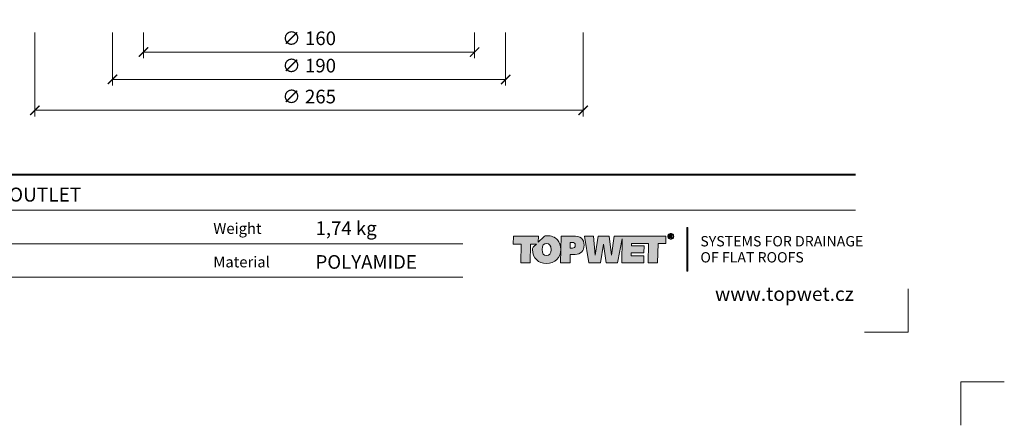
# Model space of a CAD drawing. Units: millimetres. Extents: x -5989 to 11655, y 16395 to 26253.
# Drawn here: x 6895 to 7371, y 20879 to 21075 of the extents above; entities that cross this region are included whole.
import ezdxf
from ezdxf.enums import TextEntityAlignment as Align

# ---------------------------------------------------------------- set-up
doc = ezdxf.new("R2010")
doc.units = ezdxf.units.MM
doc.layers.get('DEFPOINTS').update_dxf_attribs({"color": 254, "lineweight": 30})
doc.layers.add('TOPWET_KOTY', color=30, linetype='Continuous', lineweight=13)
doc.layers.add('TOPWET_VYKRESOVE_POLE', color=254, linetype='Continuous', lineweight=13)
for name, color, linetype in [('Vrstva 3', 252, 'Continuous'), ('Vrstva 4', 255, 'Continuous'), ('Vrstva 5', 250, 'Continuous')]:
    doc.layers.add(name, color=color, linetype=linetype)
doc.styles.add('BOLD_ARIAL_NARROW', font='ARIALNB.TTF')
doc.styles.add('REGULAR_ARIAL_NARROW', font='ARIALN.TTF')
doc.dimstyles.new('ISO-TW 1-3', dxfattribs={"dimscale": 3, "dimtxt": 2.2, "dimasz": 1.5, "dimexe": 1, "dimexo": 0, "dimgap": 0.75, "dimtad": 1, "dimdec": 0, "dimtxsty": 'REGULAR_ARIAL_NARROW', "dimblk": 'ARCHTICK', "dimcen": 0.5, "dimclrd": 256, "dimclre": 256, "dimclrt": 256, "dimadec": 0, "dimazin": 0, "dimtfac": 1, "dimtdec": 0, "dimtmove": 1, "dimatfit": 3, "dimldrblk": 'DOT', "dimfxl": 1, "dimtfill": 1, "dimtzin": 0, "dimlwd": -1, "dimlwe": -1, "dimarcsym": 0})

# ---------------------------------------------------------------- blocks, each defined once
blk = doc.blocks.new('*U323')
at = {"ltscale": 40, "true_color": 0x0e1416}
h = blk.add_hatch(color=168, dxfattribs=at)
h.dxf.hatch_style = 1
edge = h.paths.add_edge_path()
edge.add_spline(control_points=[(1486.98, -507.52), (1486.98, -507.03), (1486.81, -506.61), (1486.54, -506.38)], knot_values=[6, 6, 6, 6, 7, 7, 7, 7], degree=3, periodic=0)
edge.add_spline(control_points=[(1486.54, -506.38), (1486.22, -506.1), (1485.79, -506.05), (1485.2, -506.05)], knot_values=[7, 7, 7, 7, 8, 8, 8, 8], degree=3, periodic=0)
edge.add_spline(control_points=[(1485.2, -506.05), (1485.2, -506.05), (1484.71, -506.05), (1484.23, -506.05)], knot_values=[0, 0, 0, 0, 0.5, 0.5, 0.5, 0.5], degree=3, periodic=0)
edge.add_spline(control_points=[(1484.23, -506.05), (1483.75, -506.05), (1483.27, -506.05), (1483.27, -506.05), (1483.27, -506.05), (1483.25, -507.13), (1483.23, -508.21)], knot_values=[0.5, 0.5, 0.5, 0.5, 1, 1, 1, 1.5, 1.5, 1.5, 1.5], degree=3, periodic=0)
edge.add_spline(control_points=[(1483.23, -508.21), (1483.21, -509.29), (1483.19, -510.37), (1483.19, -510.37), (1483.19, -510.37), (1483.57, -510.37), (1483.95, -510.37)], knot_values=[1.5, 1.5, 1.5, 1.5, 2, 2, 2, 2.5, 2.5, 2.5, 2.5], degree=3, periodic=0)
edge.add_spline(control_points=[(1483.95, -510.37), (1484.33, -510.37), (1484.71, -510.37), (1484.71, -510.37), (1484.71, -510.37), (1484.72, -510.02), (1484.73, -509.68)], knot_values=[2.5, 2.5, 2.5, 2.5, 3, 3, 3, 3.5, 3.5, 3.5, 3.5], degree=3, periodic=0)
edge.add_spline(control_points=[(1484.73, -509.68), (1484.73, -509.34), (1484.74, -509), (1484.74, -509), (1484.74, -509), (1485.51, -509), (1485.51, -509)], knot_values=[3.5, 3.5, 3.5, 3.5, 4, 4, 4, 5, 5, 5, 5], degree=3, periodic=0)
edge.add_spline(control_points=[(1485.51, -509), (1486.41, -509), (1486.98, -508.43), (1486.98, -507.52)], knot_values=[5, 5, 5, 5, 6, 6, 6, 6], degree=3, periodic=0)
edge = h.paths.add_edge_path(flags=16)
edge.add_spline(control_points=[(1484.74, -507.06), (1484.74, -507.06), (1484.75, -507.06), (1484.75, -507.06)], knot_values=[4.062489, 4.062489, 4.062489, 4.062489, 4.156237, 4.156237, 4.156237, 4.156237], degree=3, periodic=0)
edge.add_spline(control_points=[(1484.75, -507.06), (1484.76, -507.06), (1484.77, -507.06), (1484.78, -507.06)], knot_values=[4.156237, 4.156237, 4.156237, 4.156237, 4.249985, 4.249985, 4.249985, 4.249985], degree=3, periodic=0)
edge.add_spline(control_points=[(1484.78, -507.06), (1484.83, -507.06), (1484.9, -507.06), (1484.95, -507.06)], knot_values=[4.249985, 4.249985, 4.249985, 4.249985, 4.624977, 4.624977, 4.624977, 4.624977], degree=3, periodic=0)
edge.add_spline(control_points=[(1484.95, -507.06), (1485.01, -507.06), (1485.05, -507.06), (1485.05, -507.06)], knot_values=[4.624977, 4.624977, 4.624977, 4.624977, 5, 5, 5, 5], degree=3, periodic=0)
edge.add_spline(control_points=[(1485.05, -507.06), (1485.39, -507.06), (1485.55, -507.21), (1485.55, -507.53)], knot_values=[0, 0, 0, 0, 1, 1, 1, 1], degree=3, periodic=0)
edge.add_spline(control_points=[(1485.55, -507.53), (1485.55, -507.83), (1485.39, -507.98), (1485.08, -507.98), (1485.08, -507.98), (1485.03, -507.98), (1484.97, -507.98)], knot_values=[1, 1, 1, 1, 2, 2, 2, 2.375023, 2.375023, 2.375023, 2.375023], degree=3, periodic=0)
edge.add_spline(control_points=[(1484.97, -507.98), (1484.9, -507.98), (1484.82, -507.98), (1484.77, -507.98)], knot_values=[2.375023, 2.375023, 2.375023, 2.375023, 2.750015, 2.750015, 2.750015, 2.750015], degree=3, periodic=0)
edge.add_spline(control_points=[(1484.77, -507.98), (1484.76, -507.98), (1484.75, -507.98), (1484.74, -507.98)], knot_values=[2.750015, 2.750015, 2.750015, 2.750015, 2.843763, 2.843763, 2.843763, 2.843763], degree=3, periodic=0)
edge.add_spline(control_points=[(1484.74, -507.98), (1484.73, -507.98), (1484.72, -507.98), (1484.72, -507.98)], knot_values=[2.843763, 2.843763, 2.843763, 2.843763, 2.937511, 2.937511, 2.937511, 2.937511], degree=3, periodic=0)
edge.add_spline(control_points=[(1484.72, -507.98), (1484.72, -507.98), (1484.72, -507.98), (1484.72, -507.98)], knot_values=[2.937511, 2.937511, 2.937511, 2.937511, 2.960948, 2.960948, 2.960948, 2.960948], degree=3, periodic=0)
edge.add_spline(control_points=[(1484.72, -507.98), (1484.72, -507.98), (1484.72, -507.98), (1484.72, -507.98)], knot_values=[2.960948, 2.960948, 2.960948, 2.960948, 2.984385, 2.984385, 2.984385, 2.984385], degree=3, periodic=0)
edge.add_spline(control_points=[(1484.72, -507.98), (1484.72, -507.98), (1484.72, -507.98), (1484.72, -507.98)], knot_values=[2.984385, 2.984385, 2.984385, 2.984385, 2.990245, 2.990245, 2.990245, 2.990245], degree=3, periodic=0)
edge.add_spline(control_points=[(1484.72, -507.98), (1484.71, -507.98), (1484.71, -507.98), (1484.71, -507.98)], knot_values=[2.990245, 2.990245, 2.990245, 2.990245, 2.996104, 2.996104, 2.996104, 2.996104], degree=3, periodic=0)
edge.add_spline(control_points=[(1484.71, -507.98), (1484.72, -507.98), (1484.72, -507.97), (1484.72, -507.97)], knot_values=[3.031259, 3.031259, 3.031259, 3.031259, 3.078133, 3.078133, 3.078133, 3.078133], degree=3, periodic=0)
edge.add_spline(control_points=[(1484.72, -507.97), (1484.72, -507.96), (1484.72, -507.95), (1484.72, -507.94)], knot_values=[3.078133, 3.078133, 3.078133, 3.078133, 3.125008, 3.125008, 3.125008, 3.125008], degree=3, periodic=0)
edge.add_spline(control_points=[(1484.72, -507.94), (1484.72, -507.91), (1484.72, -507.84), (1484.72, -507.77)], knot_values=[3.125008, 3.125008, 3.125008, 3.125008, 3.312504, 3.312504, 3.312504, 3.312504], degree=3, periodic=0)
edge.add_spline(control_points=[(1484.72, -507.77), (1484.72, -507.7), (1484.72, -507.61), (1484.72, -507.52)], knot_values=[3.312504, 3.312504, 3.312504, 3.312504, 3.5, 3.5, 3.5, 3.5], degree=3, periodic=0)
edge.add_spline(control_points=[(1484.72, -507.52), (1484.73, -507.44), (1484.73, -507.35), (1484.73, -507.28)], knot_values=[3.5, 3.5, 3.5, 3.5, 3.687496, 3.687496, 3.687496, 3.687496], degree=3, periodic=0)
edge.add_spline(control_points=[(1484.73, -507.28), (1484.73, -507.2), (1484.73, -507.14), (1484.73, -507.1)], knot_values=[3.687496, 3.687496, 3.687496, 3.687496, 3.874992, 3.874992, 3.874992, 3.874992], degree=3, periodic=0)
edge.add_spline(control_points=[(1484.73, -507.1), (1484.73, -507.09), (1484.73, -507.09), (1484.73, -507.08)], knot_values=[3.874992, 3.874992, 3.874992, 3.874992, 3.921867, 3.921867, 3.921867, 3.921867], degree=3, periodic=0)
edge.add_spline(control_points=[(1484.73, -507.08), (1484.73, -507.07), (1484.73, -507.07), (1484.73, -507.07)], knot_values=[3.921867, 3.921867, 3.921867, 3.921867, 3.968741, 3.968741, 3.968741, 3.968741], degree=3, periodic=0)
edge.add_spline(control_points=[(1484.73, -507.07), (1484.73, -507.07), (1484.73, -507.07), (1484.73, -507.07)], knot_values=[3.968741, 3.968741, 3.968741, 3.968741, 3.980459, 3.980459, 3.980459, 3.980459], degree=3, periodic=0)
edge.add_spline(control_points=[(1484.73, -507.07), (1484.73, -507.06), (1484.73, -507.06), (1484.73, -507.06)], knot_values=[3.980459, 3.980459, 3.980459, 3.980459, 3.992178, 3.992178, 3.992178, 3.992178], degree=3, periodic=0)
edge.add_spline(control_points=[(1484.73, -507.06), (1484.73, -507.06), (1484.73, -507.06), (1484.73, -507.06)], knot_values=[3.992178, 3.992178, 3.992178, 3.992178, 3.995107, 3.995107, 3.995107, 3.995107], degree=3, periodic=0)
edge.add_spline(control_points=[(1484.73, -507.06), (1484.73, -507.06), (1484.73, -507.06), (1484.73, -507.06)], knot_values=[3.995107, 3.995107, 3.995107, 3.995107, 3.998037, 3.998037, 3.998037, 3.998037], degree=3, periodic=0)
edge = h.paths.add_edge_path()
edge.add_spline(control_points=[(1482.68, -506.66), (1482.26, -506.19), (1481.72, -505.98), (1480.97, -505.98)], knot_values=[0, 0, 0, 0, 1, 1, 1, 1], degree=3, periodic=0)
edge.add_spline(control_points=[(1480.97, -505.98), (1480.7, -505.98), (1480.65, -505.99), (1480.46, -506.18)], knot_values=[16, 16, 16, 16, 17, 17, 17, 17], degree=3, periodic=0)
edge.add_spline(control_points=[(1480.46, -506.18), (1480.46, -506.18), (1479.6, -507.03), (1479.6, -507.03), (1479.6, -507.03), (1479.61, -506.78), (1479.61, -506.54)], knot_values=[14.5, 14.5, 14.5, 14.5, 15.5, 15.5, 15.5, 16, 16, 16, 16], degree=3, periodic=0)
edge.add_spline(control_points=[(1479.61, -506.54), (1479.62, -506.3), (1479.62, -506.05), (1479.62, -506.05), (1479.62, -506.05), (1478.61, -506.05), (1477.6, -506.05)], knot_values=[13.5, 13.5, 13.5, 13.5, 14, 14, 14, 14.5, 14.5, 14.5, 14.5], degree=3, periodic=0)
edge.add_spline(control_points=[(1477.6, -506.05), (1476.59, -506.05), (1475.58, -506.05), (1475.58, -506.05), (1475.58, -506.05), (1475.57, -506.37), (1475.56, -506.69)], knot_values=[12.5, 12.5, 12.5, 12.5, 13, 13, 13, 13.5, 13.5, 13.5, 13.5], degree=3, periodic=0)
edge.add_spline(control_points=[(1475.56, -506.69), (1475.56, -507.01), (1475.55, -507.33), (1475.55, -507.33), (1475.55, -507.33), (1475.87, -507.33), (1476.18, -507.33)], knot_values=[11.5, 11.5, 11.5, 11.5, 12, 12, 12, 12.5, 12.5, 12.5, 12.5], degree=3, periodic=0)
edge.add_spline(control_points=[(1476.18, -507.33), (1476.5, -507.33), (1476.82, -507.33), (1476.82, -507.33), (1476.82, -507.33), (1476.8, -508.09), (1476.79, -508.85)], knot_values=[10.5, 10.5, 10.5, 10.5, 11, 11, 11, 11.5, 11.5, 11.5, 11.5], degree=3, periodic=0)
edge.add_spline(control_points=[(1476.79, -508.85), (1476.77, -509.61), (1476.76, -510.37), (1476.76, -510.37), (1476.76, -510.37), (1477.14, -510.37), (1477.52, -510.37)], knot_values=[9.5, 9.5, 9.5, 9.5, 10, 10, 10, 10.5, 10.5, 10.5, 10.5], degree=3, periodic=0)
edge.add_spline(control_points=[(1477.52, -510.37), (1477.9, -510.37), (1478.28, -510.37), (1478.28, -510.37), (1478.28, -510.37), (1478.3, -509.61), (1478.31, -508.85)], knot_values=[8.5, 8.5, 8.5, 8.5, 9, 9, 9, 9.5, 9.5, 9.5, 9.5], degree=3, periodic=0)
edge.add_spline(control_points=[(1478.31, -508.85), (1478.32, -508.09), (1478.34, -507.33), (1478.34, -507.33), (1478.34, -507.33), (1478.58, -507.33), (1478.82, -507.33)], knot_values=[7.5, 7.5, 7.5, 7.5, 8, 8, 8, 8.5, 8.5, 8.5, 8.5], degree=3, periodic=0)
edge.add_spline(control_points=[(1478.82, -507.33), (1479.06, -507.33), (1479.3, -507.33), (1479.3, -507.33), (1479.3, -507.33), (1479.2, -507.43), (1479.1, -507.53)], knot_values=[6.5, 6.5, 6.5, 6.5, 7, 7, 7, 7.5, 7.5, 7.5, 7.5], degree=3, periodic=0)
edge.add_spline(control_points=[(1479.1, -507.53), (1479, -507.63), (1478.9, -507.73), (1478.9, -507.73), (1478.71, -507.92), (1478.66, -507.94), (1478.66, -508.22)], knot_values=[5, 5, 5, 5, 5.5, 5.5, 5.5, 6.5, 6.5, 6.5, 6.5], degree=3, periodic=0)
edge.add_spline(control_points=[(1478.66, -508.22), (1478.66, -508.9), (1478.91, -509.5), (1479.34, -509.9)], knot_values=[4, 4, 4, 4, 5, 5, 5, 5], degree=3, periodic=0)
edge.add_spline(control_points=[(1479.34, -509.9), (1479.73, -510.27), (1480.23, -510.44), (1480.86, -510.44)], knot_values=[3, 3, 3, 3, 4, 4, 4, 4], degree=3, periodic=0)
edge.add_spline(control_points=[(1480.86, -510.44), (1482.33, -510.44), (1483.21, -509.55), (1483.21, -508.19)], knot_values=[2, 2, 2, 2, 3, 3, 3, 3], degree=3, periodic=0)
edge.add_spline(control_points=[(1483.21, -508.19), (1483.21, -507.6), (1483.01, -507.05), (1482.68, -506.66)], knot_values=[1, 1, 1, 1, 2, 2, 2, 2], degree=3, periodic=0)
edge = h.paths.add_edge_path(flags=16)
edge.add_spline(control_points=[(1480.95, -507.23), (1481.41, -507.23), (1481.66, -507.57), (1481.66, -508.25)], knot_values=[0, 0, 0, 0, 1, 1, 1, 1], degree=3, periodic=0)
edge.add_spline(control_points=[(1481.66, -508.25), (1481.66, -508.87), (1481.41, -509.18), (1480.93, -509.18)], knot_values=[3, 3, 3, 3, 4, 4, 4, 4], degree=3, periodic=0)
edge.add_spline(control_points=[(1480.93, -509.18), (1480.43, -509.18), (1480.22, -508.87), (1480.22, -508.2)], knot_values=[2, 2, 2, 2, 3, 3, 3, 3], degree=3, periodic=0)
edge.add_spline(control_points=[(1480.22, -508.2), (1480.22, -507.56), (1480.47, -507.23), (1480.95, -507.23)], knot_values=[1, 1, 1, 1, 2, 2, 2, 2], degree=3, periodic=0)
at = {"layer": 'Vrstva 3', "true_color": 0x0e1416}
h = blk.add_hatch(color=168, dxfattribs=at)
h.dxf.hatch_style = 2
edge = h.paths.add_edge_path()
edge.add_spline(control_points=[(1501.35, -505.85), (1501.31, -505.77), (1501.25, -505.72), (1501.17, -505.68), (1501.1, -505.63), (1501.02, -505.61), (1500.94, -505.61), (1500.86, -505.61), (1500.78, -505.63), (1500.71, -505.68), (1500.63, -505.72), (1500.57, -505.77), (1500.53, -505.85), (1500.49, -505.93), (1500.47, -506.01), (1500.47, -506.09), (1500.47, -506.17), (1500.49, -506.25), (1500.53, -506.32), (1500.57, -506.4), (1500.63, -506.46), (1500.71, -506.5), (1500.78, -506.54), (1500.86, -506.56), (1500.94, -506.56), (1501.02, -506.56), (1501.1, -506.54), (1501.18, -506.5), (1501.25, -506.46), (1501.31, -506.4), (1501.35, -506.32), (1501.39, -506.25), (1501.41, -506.17), (1501.41, -506.09), (1501.41, -506.01), (1501.39, -505.93), (1501.35, -505.85)], knot_values=[0, 0, 0, 0, 1, 1, 1, 2, 2, 2, 3, 3, 3, 4, 4, 4, 5, 5, 5, 6, 6, 6, 7, 7, 7, 8, 8, 8, 9, 9, 9, 10, 10, 10, 11, 11, 11, 12, 12, 12, 12], degree=3, periodic=0)
edge = h.paths.add_edge_path()
edge.add_spline(control_points=[(1501.28, -506.28), (1501.25, -506.35), (1501.2, -506.39), (1501.14, -506.43), (1501.07, -506.46), (1501.01, -506.48), (1500.94, -506.48), (1500.87, -506.48), (1500.81, -506.46), (1500.75, -506.43), (1500.68, -506.39), (1500.63, -506.35), (1500.6, -506.28), (1500.56, -506.22), (1500.55, -506.16), (1500.55, -506.09), (1500.55, -506.02), (1500.56, -505.95), (1500.6, -505.89), (1500.64, -505.83), (1500.68, -505.78), (1500.75, -505.74), (1500.81, -505.71), (1500.87, -505.69), (1500.94, -505.69), (1501.01, -505.69), (1501.07, -505.71), (1501.13, -505.74), (1501.2, -505.78), (1501.25, -505.83), (1501.28, -505.89), (1501.32, -505.95), (1501.33, -506.02), (1501.33, -506.09), (1501.33, -506.16), (1501.32, -506.22), (1501.28, -506.28)], knot_values=[0, 0, 0, 0, 1, 1, 1, 2, 2, 2, 3, 3, 3, 4, 4, 4, 5, 5, 5, 6, 6, 6, 7, 7, 7, 8, 8, 8, 9, 9, 9, 10, 10, 10, 11, 11, 11, 12, 12, 12, 12], degree=3, periodic=0)
h = blk.add_hatch(color=168, dxfattribs=at)
h.dxf.hatch_style = 2
edge = h.paths.add_edge_path()
edge.add_spline(control_points=[(1501.1, -506.25), (1501.07, -506.2), (1501.04, -506.17), (1501.02, -506.15), (1501.01, -506.14), (1501, -506.13), (1500.98, -506.12), (1501.02, -506.12), (1501.06, -506.1), (1501.09, -506.07), (1501.11, -506.05), (1501.13, -506.01), (1501.13, -505.98), (1501.13, -505.95), (1501.12, -505.93), (1501.1, -505.9), (1501.09, -505.88), (1501.06, -505.86), (1501.04, -505.85), (1501.01, -505.84), (1500.97, -505.84), (1500.91, -505.84), (1500.91, -505.84), (1500.73, -505.84), (1500.73, -505.84), (1500.73, -505.84), (1500.73, -506.35), (1500.73, -506.35), (1500.73, -506.35), (1500.82, -506.35), (1500.82, -506.35), (1500.82, -506.35), (1500.82, -506.13), (1500.82, -506.13), (1500.82, -506.13), (1500.86, -506.13), (1500.86, -506.13), (1500.89, -506.13), (1500.91, -506.14), (1500.93, -506.15), (1500.95, -506.17), (1500.98, -506.21), (1501.02, -506.27), (1501.02, -506.27), (1501.06, -506.35), (1501.06, -506.35), (1501.06, -506.35), (1501.16, -506.35), (1501.16, -506.35), (1501.16, -506.35), (1501.1, -506.25), (1501.1, -506.25)], knot_values=[0, 0, 0, 0, 1, 1, 1, 2, 2, 2, 3, 3, 3, 4, 4, 4, 5, 5, 5, 6, 6, 6, 7, 7, 7, 8, 8, 8, 9, 9, 9, 10, 10, 10, 11, 11, 11, 12, 12, 12, 13, 13, 13, 14, 14, 14, 15, 15, 15, 16, 16, 16, 17, 17, 17, 17], degree=3, periodic=0)
edge = h.paths.add_edge_path()
edge.add_spline(control_points=[(1500.92, -506.06), (1500.92, -506.06), (1500.82, -506.06), (1500.82, -506.06), (1500.82, -506.06), (1500.82, -505.91), (1500.82, -505.91), (1500.82, -505.91), (1500.91, -505.91), (1500.91, -505.91), (1500.95, -505.91), (1500.98, -505.91), (1500.99, -505.92), (1501.01, -505.92), (1501.02, -505.93), (1501.03, -505.94), (1501.03, -505.96), (1501.04, -505.97), (1501.04, -505.98), (1501.04, -506.01), (1501.03, -506.03), (1501.01, -506.04), (1501, -506.06), (1500.96, -506.06), (1500.92, -506.06)], knot_values=[0, 0, 0, 0, 1, 1, 1, 2, 2, 2, 3, 3, 3, 4, 4, 4, 5, 5, 5, 6, 6, 6, 7, 7, 7, 8, 8, 8, 8], degree=3, periodic=0)
h = blk.add_hatch(color=168, dxfattribs=at)
h.dxf.hatch_style = 2
h.paths.add_polyline_path([(1503.67, -504.68), (1503.55, -504.68), (1503.55, -511.68), (1503.67, -511.68)])
at = {"layer": 'Vrstva 3', "true_color": 0x7b7b7b}
h = blk.add_hatch(color=8, dxfattribs=at)
h.dxf.hatch_style = 2
h.paths.add_polyline_path([(1488.48, -506.05), (1487.06, -506.05), (1487.73, -510.37), (1489.61, -510.37), (1490.12, -507.35), (1490.51, -510.37), (1492.34, -510.37), (1493.11, -506.5), (1493.04, -510.37), (1496.59, -510.37), (1496.61, -509.23), (1494.57, -509.23), (1494.58, -508.73), (1496.62, -508.73), (1496.64, -507.63), (1494.6, -507.63), (1494.6, -507.23), (1497.35, -507.23), (1497.3, -510.37), (1498.82, -510.37), (1498.88, -507.23), (1500.13, -507.23), (1500.16, -506.05), (1493.2, -506.05), (1493.12, -506.05), (1491.8, -506.05), (1491.4, -509.14), (1491, -506.05), (1489.26, -506.05), (1488.74, -509.14)])
at = {"layer": 'Vrstva 3', "lineweight": 0}
for points in [[(1503.67, -504.68), (1503.55, -504.68), (1503.55, -511.68), (1503.67, -511.68), (1503.67, -504.68)], [(1488.48, -506.05), (1487.06, -506.05), (1487.73, -510.37), (1489.61, -510.37), (1490.12, -507.35), (1490.51, -510.37), (1492.34, -510.37), (1493.11, -506.5), (1493.04, -510.37), (1496.59, -510.37), (1496.61, -509.23), (1494.57, -509.23), (1494.58, -508.73), (1496.62, -508.73), (1496.64, -507.63), (1494.6, -507.63), (1494.6, -507.23), (1497.35, -507.23), (1497.3, -510.37), (1498.82, -510.37), (1498.88, -507.23), (1500.13, -507.23), (1500.16, -506.05), (1493.2, -506.05), (1493.12, -506.05), (1491.8, -506.05), (1491.4, -509.14), (1491, -506.05), (1489.26, -506.05), (1488.74, -509.14), (1488.48, -506.05)]]:
    blk.add_lwpolyline(points, dxfattribs=at)
at = {"layer": 'Vrstva 3', "color": 168, "lineweight": 0, "true_color": 0x0e1416}
for points, knots in [([(1480.97, -505.98), (1481.72, -505.98), (1482.26, -506.19), (1482.68, -506.66), (1483.01, -507.05), (1483.21, -507.6), (1483.21, -508.19), (1483.21, -509.55), (1482.33, -510.44), (1480.86, -510.44), (1480.23, -510.44), (1479.73, -510.27), (1479.34, -509.9), (1478.91, -509.5), (1478.66, -508.9), (1478.66, -508.22), (1478.66, -507.94), (1478.71, -507.92), (1478.9, -507.73), (1478.9, -507.73), (1479.3, -507.33), (1479.3, -507.33), (1479.3, -507.33), (1478.34, -507.33), (1478.34, -507.33), (1478.34, -507.33), (1478.28, -510.37), (1478.28, -510.37), (1478.28, -510.37), (1476.76, -510.37), (1476.76, -510.37), (1476.76, -510.37), (1476.82, -507.33), (1476.82, -507.33), (1476.82, -507.33), (1475.55, -507.33), (1475.55, -507.33), (1475.55, -507.33), (1475.58, -506.05), (1475.58, -506.05), (1475.58, -506.05), (1479.62, -506.05), (1479.62, -506.05), (1479.62, -506.05), (1479.6, -507.03), (1479.6, -507.03), (1479.6, -507.03), (1480.46, -506.18), (1480.46, -506.18), (1480.65, -505.99), (1480.7, -505.98), (1480.97, -505.98)], [0, 0, 0, 0, 1, 1, 1, 2, 2, 2, 3, 3, 3, 4, 4, 4, 5, 5, 5, 6, 6, 6, 7, 7, 7, 8, 8, 8, 9, 9, 9, 10, 10, 10, 11, 11, 11, 12, 12, 12, 13, 13, 13, 14, 14, 14, 15, 15, 15, 16, 16, 16, 17, 17, 17, 17]), ([(1481.66, -508.25), (1481.66, -507.57), (1481.41, -507.23), (1480.95, -507.23), (1480.47, -507.23), (1480.22, -507.56), (1480.22, -508.2), (1480.22, -508.87), (1480.43, -509.18), (1480.93, -509.18), (1481.41, -509.18), (1481.66, -508.87), (1481.66, -508.25)], [0, 0, 0, 0, 1, 1, 1, 2, 2, 2, 3, 3, 3, 4, 4, 4, 4]), ([(1485.2, -506.05), (1485.2, -506.05), (1483.27, -506.05), (1483.27, -506.05), (1483.27, -506.05), (1483.19, -510.37), (1483.19, -510.37), (1483.19, -510.37), (1484.71, -510.37), (1484.71, -510.37), (1484.71, -510.37), (1484.74, -509), (1484.74, -509), (1484.74, -509), (1485.51, -509), (1485.51, -509), (1486.41, -509), (1486.98, -508.43), (1486.98, -507.52), (1486.98, -507.03), (1486.81, -506.61), (1486.54, -506.38), (1486.22, -506.1), (1485.79, -506.05), (1485.2, -506.05)], [0, 0, 0, 0, 1, 1, 1, 2, 2, 2, 3, 3, 3, 4, 4, 4, 5, 5, 5, 6, 6, 6, 7, 7, 7, 8, 8, 8, 8]), ([(1485.05, -507.06), (1485.39, -507.06), (1485.55, -507.21), (1485.55, -507.53), (1485.55, -507.83), (1485.39, -507.98), (1485.08, -507.98), (1485.08, -507.98), (1484.71, -507.98), (1484.71, -507.98), (1484.71, -507.98), (1484.73, -507.06), (1484.73, -507.06), (1484.73, -507.06), (1485.05, -507.06), (1485.05, -507.06)], [0, 0, 0, 0, 1, 1, 1, 2, 2, 2, 3, 3, 3, 4, 4, 4, 5, 5, 5, 5])]:
    blk.add_open_spline(points, degree=3, knots=knots, dxfattribs=at)
at = {"layer": 'Vrstva 3', "lineweight": 0}
for points, knots in [([(1501.35, -505.85), (1501.31, -505.77), (1501.25, -505.72), (1501.17, -505.68), (1501.1, -505.63), (1501.02, -505.61), (1500.94, -505.61), (1500.86, -505.61), (1500.78, -505.63), (1500.71, -505.68), (1500.63, -505.72), (1500.57, -505.77), (1500.53, -505.85), (1500.49, -505.93), (1500.47, -506.01), (1500.47, -506.09), (1500.47, -506.17), (1500.49, -506.25), (1500.53, -506.32), (1500.57, -506.4), (1500.63, -506.46), (1500.71, -506.5), (1500.78, -506.54), (1500.86, -506.56), (1500.94, -506.56), (1501.02, -506.56), (1501.1, -506.54), (1501.18, -506.5), (1501.25, -506.46), (1501.31, -506.4), (1501.35, -506.32), (1501.39, -506.25), (1501.41, -506.17), (1501.41, -506.09), (1501.41, -506.01), (1501.39, -505.93), (1501.35, -505.85)], [0, 0, 0, 0, 1, 1, 1, 2, 2, 2, 3, 3, 3, 4, 4, 4, 5, 5, 5, 6, 6, 6, 7, 7, 7, 8, 8, 8, 9, 9, 9, 10, 10, 10, 11, 11, 11, 12, 12, 12, 12]), ([(1501.28, -506.28), (1501.25, -506.35), (1501.2, -506.39), (1501.14, -506.43), (1501.07, -506.46), (1501.01, -506.48), (1500.94, -506.48), (1500.87, -506.48), (1500.81, -506.46), (1500.75, -506.43), (1500.68, -506.39), (1500.63, -506.35), (1500.6, -506.28), (1500.56, -506.22), (1500.55, -506.16), (1500.55, -506.09), (1500.55, -506.02), (1500.56, -505.95), (1500.6, -505.89), (1500.64, -505.83), (1500.68, -505.78), (1500.75, -505.74), (1500.81, -505.71), (1500.87, -505.69), (1500.94, -505.69), (1501.01, -505.69), (1501.07, -505.71), (1501.13, -505.74), (1501.2, -505.78), (1501.25, -505.83), (1501.28, -505.89), (1501.32, -505.95), (1501.33, -506.02), (1501.33, -506.09), (1501.33, -506.16), (1501.32, -506.22), (1501.28, -506.28)], [0, 0, 0, 0, 1, 1, 1, 2, 2, 2, 3, 3, 3, 4, 4, 4, 5, 5, 5, 6, 6, 6, 7, 7, 7, 8, 8, 8, 9, 9, 9, 10, 10, 10, 11, 11, 11, 12, 12, 12, 12]), ([(1501.1, -506.25), (1501.07, -506.2), (1501.04, -506.17), (1501.02, -506.15), (1501.01, -506.14), (1501, -506.13), (1500.98, -506.12), (1501.02, -506.12), (1501.06, -506.1), (1501.09, -506.07), (1501.11, -506.05), (1501.13, -506.01), (1501.13, -505.98), (1501.13, -505.95), (1501.12, -505.93), (1501.1, -505.9), (1501.09, -505.88), (1501.06, -505.86), (1501.04, -505.85), (1501.01, -505.84), (1500.97, -505.84), (1500.91, -505.84), (1500.91, -505.84), (1500.73, -505.84), (1500.73, -505.84), (1500.73, -505.84), (1500.73, -506.35), (1500.73, -506.35), (1500.73, -506.35), (1500.82, -506.35), (1500.82, -506.35), (1500.82, -506.35), (1500.82, -506.13), (1500.82, -506.13), (1500.82, -506.13), (1500.86, -506.13), (1500.86, -506.13), (1500.89, -506.13), (1500.91, -506.14), (1500.93, -506.15), (1500.95, -506.17), (1500.98, -506.21), (1501.02, -506.27), (1501.02, -506.27), (1501.06, -506.35), (1501.06, -506.35), (1501.06, -506.35), (1501.16, -506.35), (1501.16, -506.35), (1501.16, -506.35), (1501.1, -506.25), (1501.1, -506.25)], [0, 0, 0, 0, 1, 1, 1, 2, 2, 2, 3, 3, 3, 4, 4, 4, 5, 5, 5, 6, 6, 6, 7, 7, 7, 8, 8, 8, 9, 9, 9, 10, 10, 10, 11, 11, 11, 12, 12, 12, 13, 13, 13, 14, 14, 14, 15, 15, 15, 16, 16, 16, 17, 17, 17, 17]), ([(1500.92, -506.06), (1500.92, -506.06), (1500.82, -506.06), (1500.82, -506.06), (1500.82, -506.06), (1500.82, -505.91), (1500.82, -505.91), (1500.82, -505.91), (1500.91, -505.91), (1500.91, -505.91), (1500.95, -505.91), (1500.98, -505.91), (1500.99, -505.92), (1501.01, -505.92), (1501.02, -505.93), (1501.03, -505.94), (1501.03, -505.96), (1501.04, -505.97), (1501.04, -505.98), (1501.04, -506.01), (1501.03, -506.03), (1501.01, -506.04), (1501, -506.06), (1500.96, -506.06), (1500.92, -506.06)], [0, 0, 0, 0, 1, 1, 1, 2, 2, 2, 3, 3, 3, 4, 4, 4, 5, 5, 5, 6, 6, 6, 7, 7, 7, 8, 8, 8, 8])]:
    blk.add_open_spline(points, degree=3, knots=knots, dxfattribs=at)
at = {"layer": 'Vrstva 5', "ltscale": 40, "char_height": 1.67, "attachment_point": 1, "style": 'REGULAR_ARIAL_NARROW'}
for s, insert in [('{\\fHelveticaNeueLT Com 55 Roman|b0|i0|c238|p34;SYSTEMS FOR DRAINAGE}', (1505.7, -506.04)), ('{\\fHelveticaNeueLT Com 55 Roman|b0|i0|c238|p34;OF FLAT ROOFS}', (1505.71, -508.63))]:
    blk.add_mtext_dynamic_manual_height_columns(s, width=31.8548, gutter_width=11, heights=[0], dxfattribs=dict(at, insert=insert))
blk = doc.blocks.new('*U324')
at = {"layer": 'Vrstva 4', "color": 8, "lineweight": 5, "true_color": 0x828282}
for points in [[(87.5, 15), (87.5, 8), (80.5, 8)], [(96, -7), (96, 0), (103, 0)]]:
    blk.add_lwpolyline(points, dxfattribs=at)
at = {"layer": 'Vrstva 5', "color": 7, "lineweight": 40}
blk.add_lwpolyline([(-96.09, 33.44), (79.05, 33.44)], dxfattribs=at)
at = {"layer": 'Vrstva 5', "color": 7, "lineweight": 9}
for points in [[(-96.09, 27.66), (15.91, 27.66)], [(15.91, 27.66), (79.05, 27.66)], [(-96.09, 22.25), (15.76, 22.25)], [(-96.09, 16.85), (15.76, 16.85)]]:
    blk.add_lwpolyline(points, dxfattribs=at)
at = {"layer": 'Vrstva 3'}
blk.add_blockref('*U323', (-1451.67, 529.54), dxfattribs=at)
at = {"color": 7, "char_height": 1.75, "attachment_point": 7, "style": 'REGULAR_ARIAL_NARROW'}
for s, insert in [('{\\fHelvetica Neue LT Com 45 Light|b0|i0|c0|p34;Weight}', (-24.43, 23.85)), ('{\\fHelvetica Neue LT Com 45 Light|b0|i0|c0|p34;Material}', (-24.43, 18.45))]:
    blk.add_mtext(s, dxfattribs=dict(at, insert=insert))
at = {"color": 7}
for tag, height, style, p in [('01_OZNAČENÍ_VÝKRESU', 3, 'BOLD_ARIAL_NARROW', (87.5, 284.23)), ('08_REZERVNÍ_POLE', 2.25, 'REGULAR_ARIAL_NARROW', (5.16, 12.83))]:
    blk.add_attdef(tag, text='', height=height, dxfattribs=dict(at, style=style)).set_placement(p, align=Align.RIGHT)
for tag, p, style in [('03_TYP', (-80.68, 23.66), 'BOLD_ARIAL_NARROW'), ('06_VÁHA_KG', (-7.96, 23.66), 'REGULAR_ARIAL_NARROW'), ('04_KÓD_NEBO_PODNADPIS', (-82.11, 18.23), 'REGULAR_ARIAL_NARROW'), ('07_MATERIÁL', (-7.96, 18.23), 'REGULAR_ARIAL_NARROW'), ('05_MĚŘÍTKO', (-80.68, 12.83), 'REGULAR_ARIAL_NARROW')]:
    blk.add_attdef(tag, p, '', height=2.25, dxfattribs=dict(at, style=style))
at = {"layer": 'Vrstva 3', "color": 250, "true_color": 0x1c1c1b, "insert": (56.39, 13.05), "char_height": 2.25, "attachment_point": 7, "style": 'BOLD_ARIAL_NARROW'}
blk.add_mtext('\\fHelvetica Neue LT Com 65 Medium|b0|i0|c0|p34;\\W1;www.topwet.cz', dxfattribs=at)
blk = doc.blocks.new('_ArchTick')
at = {"color": 0, "linetype": 'ByBlock', "const_width": 0.15}
blk.add_lwpolyline([(-0.5, -0.5), (0.5, 0.5)], dxfattribs=at)
blk = doc.blocks.new('*D286')
at = {"layer": 'DEFPOINTS', "color": 0, "ltscale": 40, "transparency": 16777216}
for p in [(6955, 21068.86), (7115, 21068.86), (7115, 21059.45)]:
    blk.add_point(p, dxfattribs=at)
at = {"layer": 'TOPWET_KOTY', "ltscale": 40, "transparency": 16777216}
for p, q in [((6955, 21068.86), (6955, 21056.45)), ((7115, 21068.86), (7115, 21056.45)), ((6955, 21059.45), (7115, 21059.45))]:
    blk.add_line(p, q, dxfattribs=at)
at = {"layer": 'TOPWET_KOTY', "ltscale": 40, "transparency": 16777216, "xscale": 4.5, "yscale": 4.5, "zscale": 4.5, "rotation": 180}
blk.add_blockref('_ArchTick', (6955, 21059.45), dxfattribs=at)
at = {"layer": 'TOPWET_KOTY', "ltscale": 40, "transparency": 16777216, "xscale": 4.5, "yscale": 4.5, "zscale": 4.5}
blk.add_blockref('_ArchTick', (7115, 21059.45), dxfattribs=at)
at = {"layer": 'TOPWET_KOTY', "ltscale": 40, "transparency": 16777216, "insert": (7035, 21065.25), "char_height": 6.6, "attachment_point": 5, "style": 'REGULAR_ARIAL_NARROW', "bg_fill": 3, "box_fill_scale": 1.1, "bg_fill_color": 256, "bg_fill_true_color": 13158600, "bg_fill_transparency": 0}
blk.add_mtext('∅ 160', dxfattribs=at)
blk = doc.blocks.new('_Dot')
at = {"color": 0, "linetype": 'ByBlock', "lineweight": -2}
blk.add_line((-0.5, 0), (-1, 0), dxfattribs=at)
at = {"color": 0, "linetype": 'ByBlock', "const_width": 0.5}
blk.add_lwpolyline([(-0.25, 0, 1), (0.25, 0, 1)], format="xyb", close=True, dxfattribs=at)
blk = doc.blocks.new('*D289')
at = {"layer": 'DEFPOINTS', "color": 0, "ltscale": 40, "transparency": 16777216}
for p in [(6940, 21068.86), (7130, 21068.86), (7130, 21046.24)]:
    blk.add_point(p, dxfattribs=at)
at = {"layer": 'TOPWET_KOTY', "ltscale": 40, "transparency": 16777216}
for p, q in [((6940, 21068.86), (6940, 21043.24)), ((7130, 21068.86), (7130, 21043.24)), ((6940, 21046.24), (7130, 21046.24))]:
    blk.add_line(p, q, dxfattribs=at)
at = {"layer": 'TOPWET_KOTY', "ltscale": 40, "transparency": 16777216, "xscale": 4.5, "yscale": 4.5, "zscale": 4.5, "rotation": 180}
blk.add_blockref('_ArchTick', (6940, 21046.24), dxfattribs=at)
at = {"layer": 'TOPWET_KOTY', "ltscale": 40, "transparency": 16777216, "xscale": 4.5, "yscale": 4.5, "zscale": 4.5}
blk.add_blockref('_ArchTick', (7130, 21046.24), dxfattribs=at)
at = {"layer": 'TOPWET_KOTY', "ltscale": 40, "transparency": 16777216, "insert": (7035, 21052.04), "char_height": 6.6, "attachment_point": 5, "style": 'REGULAR_ARIAL_NARROW', "bg_fill": 3, "box_fill_scale": 1.1, "bg_fill_color": 256, "bg_fill_true_color": 13158600, "bg_fill_transparency": 0}
blk.add_mtext('∅ 190', dxfattribs=at)
blk = doc.blocks.new('*D290')
at = {"layer": 'DEFPOINTS', "color": 0, "ltscale": 40, "transparency": 16777216}
for p in [(6902.5, 21068.86), (7167.5, 21068.86), (7167.5, 21031.28)]:
    blk.add_point(p, dxfattribs=at)
at = {"layer": 'TOPWET_KOTY', "ltscale": 40, "transparency": 16777216}
for p, q in [((6902.5, 21068.86), (6902.5, 21028.28)), ((7167.5, 21068.86), (7167.5, 21028.28)), ((6902.5, 21031.28), (7167.5, 21031.28))]:
    blk.add_line(p, q, dxfattribs=at)
at = {"layer": 'TOPWET_KOTY', "ltscale": 40, "transparency": 16777216, "xscale": 4.5, "yscale": 4.5, "zscale": 4.5, "rotation": 180}
blk.add_blockref('_ArchTick', (6902.5, 21031.28), dxfattribs=at)
at = {"layer": 'TOPWET_KOTY', "ltscale": 40, "transparency": 16777216, "xscale": 4.5, "yscale": 4.5, "zscale": 4.5}
blk.add_blockref('_ArchTick', (7167.5, 21031.28), dxfattribs=at)
at = {"layer": 'TOPWET_KOTY', "ltscale": 40, "transparency": 16777216, "insert": (7035, 21037.08), "char_height": 6.6, "attachment_point": 5, "style": 'REGULAR_ARIAL_NARROW', "bg_fill": 3, "box_fill_scale": 1.1, "bg_fill_color": 256, "bg_fill_true_color": 13158600, "bg_fill_transparency": 0}
blk.add_mtext('∅ 265', dxfattribs=at)

msp = doc.modelspace()

# ---------------------------------------------------------------- block references
at = {"layer": 'TOPWET_VYKRESOVE_POLE', "ltscale": 40}
ref = msp.add_blockref('*U324', (7062, 20900), dxfattribs=dict(at, xscale=3, yscale=3, zscale=3))
ref.add_attrib('02_NADPIS_HLAVNÍ', 'VERTICAL ROOF OUTLET', (6819.97, 20987.17), dxfattribs={"layer": '0', "color": 7, "height": 6.75, "style": 'BOLD_ARIAL_NARROW'})
ref.add_attrib('08_VÁHA_KG', '1,74 kg', (7038.11, 20970.98), dxfattribs={"layer": '0', "color": 7, "height": 6.6, "style": 'REGULAR_ARIAL_NARROW'})
ref.add_attrib('09_MATERIÁL', 'POLYAMIDE', (7038.11, 20954.68), dxfattribs={"layer": '0', "color": 7, "height": 6.6, "style": 'REGULAR_ARIAL_NARROW'})

# ---------------------------------------------------------------- next in the draw order: dimensions: what is measured, and where the dimension line sits
at = {"layer": 'TOPWET_KOTY', "ltscale": 40}
dim = msp.add_linear_dim(base=(7115, 21059.45), p1=(6955, 21068.86), p2=(7115, 21068.86), text='∅ <>', dimstyle='ISO-TW 1-3', dxfattribs=at)
dim.commit()
dim.dimension.update_dxf_attribs({"geometry": '*D286', "text_midpoint": (7035, 21065.25)})

# ---------------------------------------------------------------- next in the draw order: dimensions: what is measured, and where the dimension line sits
dim = msp.add_linear_dim(base=(7130, 21046.24), p1=(6940, 21068.86), p2=(7130, 21068.86), text='∅ <>', dimstyle='ISO-TW 1-3', dxfattribs=at)
dim.commit()
dim.dimension.update_dxf_attribs({"geometry": '*D289', "text_midpoint": (7035, 21052.04)})

# ---------------------------------------------------------------- next in the draw order: dimensions: what is measured, and where the dimension line sits
dim = msp.add_linear_dim(base=(7167.5, 21031.28), p1=(6902.5, 21068.86), p2=(7167.5, 21068.86), text='∅ <>', dimstyle='ISO-TW 1-3', dxfattribs=at)
dim.commit()
dim.dimension.update_dxf_attribs({"geometry": '*D290', "text_midpoint": (7035, 21037.08)})

doc.saveas('drawing.dxf')
